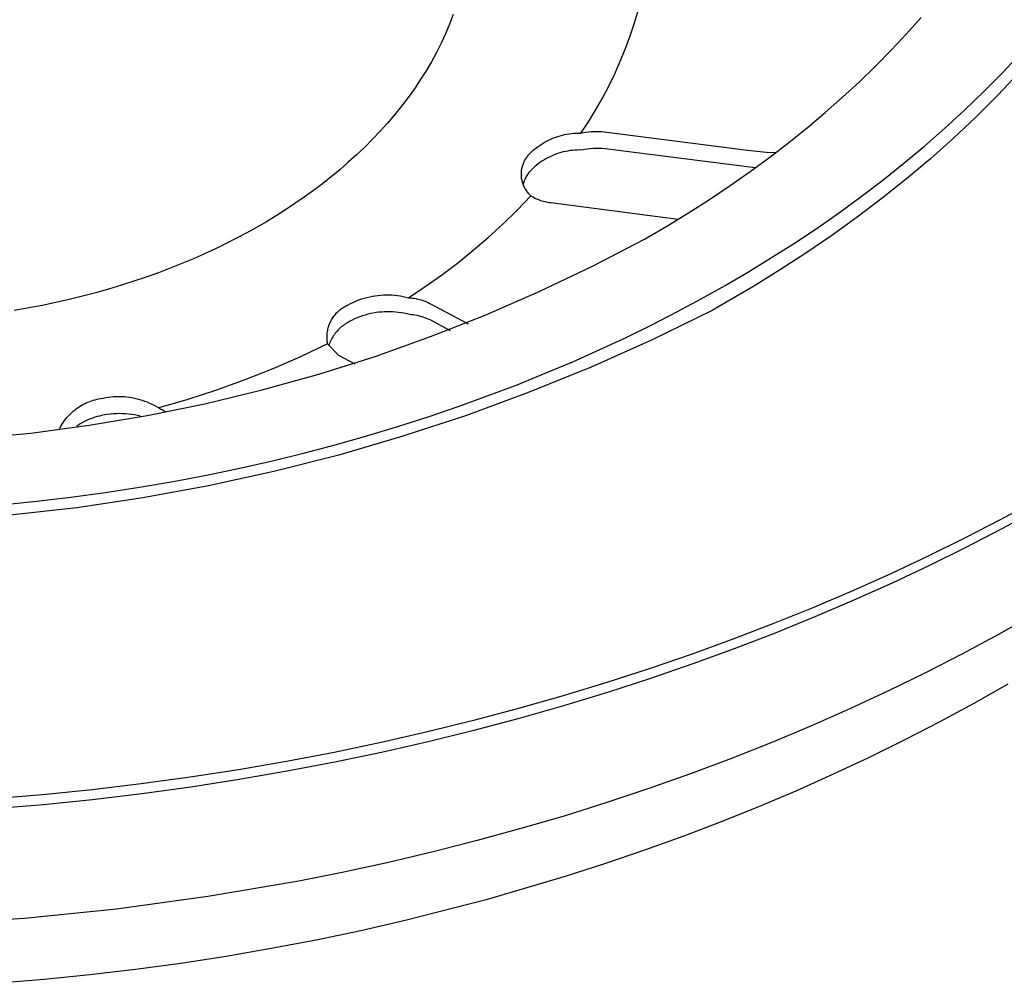
# Model space of a CAD drawing. Units: millimetres. Extents: x -839 to 700, y -732 to 413.
# Drawn here: x -645 to -622, y -390 to -368 of the extents above; entities that cross this region are included whole.
import ezdxf

# ---------------------------------------------------------------- set-up
doc = ezdxf.new("R2010")
doc.units = ezdxf.units.MM
doc.header["$MEASUREMENT"] = 0
doc.layers.add('Make2D$visible$lines', color=7, linetype='Continuous', true_color=0x000000)

msp = doc.modelspace()

# ---------------------------------------------------------------- linework, layer by layer
at = {"layer": 'Make2D$visible$lines', "color": 7, "true_color": 0xffffff}
for p, q in [((-630.571, -368.142), (-630.481, -367.839)), ((-634.753, -367.956), (-634.838, -368.177)), ((-630.67, -368.442), (-630.571, -368.142)), ((-624.292, -368.398), (-623.956, -368.02)), ((-634.838, -368.177), (-634.931, -368.397)), ((-635.032, -368.614), (-635.141, -368.83)), ((-634.931, -368.397), (-635.032, -368.614)), ((-630.779, -368.739), (-630.67, -368.442)), ((-624.641, -368.771), (-624.292, -368.398)), ((-635.141, -368.83), (-635.257, -369.043)), ((-630.898, -369.031), (-630.779, -368.739)), ((-625.003, -369.14), (-624.641, -368.771)), ((-622.076, -369.295), (-621.659, -368.849)), ((-635.257, -369.043), (-635.381, -369.254)), ((-631.026, -369.32), (-630.898, -369.031)), ((-635.381, -369.254), (-635.513, -369.462)), ((-625.379, -369.504), (-625.003, -369.14)), ((-622.507, -369.732), (-622.076, -369.295)), ((-621.696, -369.302), (-622.181, -369.815)), ((-635.513, -369.462), (-635.651, -369.667)), ((-631.164, -369.604), (-631.026, -369.32)), ((-625.767, -369.863), (-625.379, -369.504)), ((-635.651, -369.667), (-635.796, -369.87)), ((-631.311, -369.884), (-631.164, -369.604)), ((-622.951, -370.16), (-622.507, -369.732)), ((-635.796, -369.87), (-635.948, -370.069)), ((-631.468, -370.158), (-631.311, -369.884)), ((-626.169, -370.217), (-625.767, -369.863)), ((-622.181, -369.815), (-622.685, -370.317)), ((-635.948, -370.069), (-636.106, -370.265)), ((-631.633, -370.427), (-631.468, -370.158)), ((-623.406, -370.578), (-622.951, -370.16)), ((-636.106, -370.265), (-636.27, -370.457)), ((-631.807, -370.691), (-631.633, -370.427)), ((-626.583, -370.565), (-626.169, -370.217)), ((-622.685, -370.317), (-623.205, -370.805)), ((-636.441, -370.646), (-636.616, -370.831)), ((-636.27, -370.457), (-636.441, -370.646)), ((-631.688, -370.67), (-631.628, -370.662)), ((-631.628, -370.662), (-631.568, -370.656)), ((-631.568, -370.656), (-631.507, -370.653)), ((-631.507, -370.653), (-631.447, -370.651)), ((-631.447, -370.651), (-631.386, -370.652)), ((-631.386, -370.652), (-631.326, -370.655)), ((-631.326, -370.655), (-631.266, -370.659)), ((-631.266, -370.659), (-631.206, -370.666)), ((-631.206, -370.666), (-627.963, -371.083)), ((-627.01, -370.908), (-626.583, -370.565)), ((-623.873, -370.987), (-623.406, -370.578)), ((-636.616, -370.831), (-636.797, -371.013)), ((-632.68, -370.92), (-632.633, -370.893)), ((-632.633, -370.893), (-632.586, -370.868)), ((-632.586, -370.868), (-632.538, -370.844)), ((-632.538, -370.844), (-632.489, -370.821)), ((-632.489, -370.821), (-632.439, -370.801)), ((-632.439, -370.801), (-632.389, -370.782)), ((-632.389, -370.782), (-632.338, -370.764)), ((-632.338, -370.764), (-632.286, -370.749)), ((-632.286, -370.749), (-632.234, -370.735)), ((-632.234, -370.735), (-632.182, -370.723)), ((-632.182, -370.723), (-632.129, -370.713)), ((-632.129, -370.713), (-632.076, -370.705)), ((-632.076, -370.705), (-632.022, -370.698)), ((-632.022, -370.698), (-631.969, -370.694)), ((-631.969, -370.694), (-631.915, -370.691)), ((-631.915, -370.691), (-631.861, -370.69)), ((-631.861, -370.69), (-631.807, -370.691)), ((-631.807, -370.691), (-631.748, -370.679)), ((-631.748, -370.679), (-631.688, -370.67)), ((-623.205, -370.805), (-623.74, -371.281)), ((-636.797, -371.013), (-636.984, -371.19)), ((-632.975, -371.153), (-632.937, -371.116)), ((-632.937, -371.116), (-632.897, -371.079)), ((-632.897, -371.079), (-632.856, -371.045)), ((-632.856, -371.045), (-632.813, -371.011)), ((-632.813, -371.011), (-632.77, -370.98)), ((-632.77, -370.98), (-632.725, -370.949)), ((-632.725, -370.949), (-632.68, -370.92)), ((-632.163, -371.113), (-632.215, -371.125)), ((-632.11, -371.103), (-632.163, -371.113)), ((-632.057, -371.094), (-632.11, -371.103)), ((-632.003, -371.088), (-632.057, -371.094)), ((-631.95, -371.083), (-632.003, -371.088)), ((-631.896, -371.08), (-631.95, -371.083)), ((-631.842, -371.079), (-631.896, -371.08)), ((-631.788, -371.08), (-631.842, -371.079)), ((-631.722, -371.068), (-631.788, -371.08)), ((-631.656, -371.059), (-631.722, -371.068)), ((-631.589, -371.051), (-631.656, -371.059)), ((-631.522, -371.046), (-631.589, -371.051)), ((-631.455, -371.043), (-631.522, -371.046)), ((-631.388, -371.043), (-631.455, -371.043)), ((-631.321, -371.045), (-631.388, -371.043)), ((-631.254, -371.049), (-631.321, -371.045)), ((-631.187, -371.056), (-631.254, -371.049)), ((-627.786, -371.493), (-631.187, -371.056)), ((-627.963, -371.083), (-627.745, -371.108)), ((-627.745, -371.108), (-627.526, -371.126)), ((-627.449, -371.245), (-627.01, -370.908)), ((-624.351, -371.385), (-623.873, -370.987)), ((-636.984, -371.19), (-637.175, -371.363)), ((-633.125, -371.368), (-633.115, -371.347)), ((-633.115, -371.347), (-633.105, -371.326)), ((-633.105, -371.326), (-633.094, -371.305)), ((-633.094, -371.305), (-633.082, -371.285)), ((-633.082, -371.285), (-633.069, -371.266)), ((-633.069, -371.266), (-633.056, -371.247)), ((-633.056, -371.247), (-633.042, -371.228)), ((-633.042, -371.228), (-633.028, -371.21)), ((-633.028, -371.21), (-633.013, -371.192)), ((-633.013, -371.192), (-632.975, -371.153)), ((-632.706, -371.339), (-632.751, -371.369)), ((-632.661, -371.31), (-632.706, -371.339)), ((-632.614, -371.283), (-632.661, -371.31)), ((-632.567, -371.257), (-632.614, -371.283)), ((-632.519, -371.233), (-632.567, -371.257)), ((-632.47, -371.211), (-632.519, -371.233)), ((-632.42, -371.19), (-632.47, -371.211)), ((-632.37, -371.171), (-632.42, -371.19)), ((-632.319, -371.154), (-632.37, -371.171)), ((-632.267, -371.139), (-632.319, -371.154)), ((-632.215, -371.125), (-632.267, -371.139)), ((-627.9, -371.576), (-627.449, -371.245)), ((-627.526, -371.126), (-627.307, -371.137)), ((-623.74, -371.281), (-624.29, -371.744)), ((-637.37, -371.533), (-637.57, -371.698)), ((-637.175, -371.363), (-637.37, -371.533)), ((-633.18, -371.593), (-633.178, -371.57)), ((-633.178, -371.57), (-633.175, -371.547)), ((-633.175, -371.547), (-633.172, -371.524)), ((-633.172, -371.524), (-633.167, -371.501)), ((-633.167, -371.501), (-633.162, -371.478)), ((-633.162, -371.478), (-633.156, -371.456)), ((-633.156, -371.456), (-633.15, -371.433)), ((-633.15, -371.433), (-633.142, -371.411)), ((-633.142, -371.411), (-633.134, -371.39)), ((-633.134, -371.39), (-633.125, -371.368)), ((-632.956, -371.543), (-632.993, -371.581)), ((-632.917, -371.505), (-632.956, -371.543)), ((-632.877, -371.469), (-632.917, -371.505)), ((-632.836, -371.434), (-632.877, -371.469)), ((-632.794, -371.401), (-632.836, -371.434)), ((-632.751, -371.369), (-632.794, -371.401)), ((-628.363, -371.9), (-627.9, -371.576)), ((-624.838, -371.774), (-624.351, -371.385)), ((-637.57, -371.698), (-637.774, -371.859)), ((-633.181, -371.617), (-633.18, -371.593)), ((-633.181, -371.64), (-633.181, -371.617)), ((-633.181, -371.663), (-633.181, -371.64)), ((-633.179, -371.687), (-633.181, -371.663)), ((-633.177, -371.71), (-633.179, -371.687)), ((-633.174, -371.733), (-633.177, -371.71)), ((-633.17, -371.756), (-633.174, -371.733)), ((-633.166, -371.779), (-633.17, -371.756)), ((-633.161, -371.802), (-633.166, -371.779)), ((-633.154, -371.824), (-633.161, -371.802)), ((-633.114, -371.788), (-633.123, -371.812)), ((-633.104, -371.763), (-633.114, -371.788)), ((-633.093, -371.739), (-633.104, -371.763)), ((-633.081, -371.715), (-633.093, -371.739)), ((-633.068, -371.691), (-633.081, -371.715)), ((-633.055, -371.668), (-633.068, -371.691)), ((-633.041, -371.646), (-633.055, -371.668)), ((-633.026, -371.624), (-633.041, -371.646)), ((-633.01, -371.602), (-633.026, -371.624)), ((-632.993, -371.581), (-633.01, -371.602)), ((-625.336, -372.153), (-624.838, -371.774)), ((-624.29, -371.744), (-624.853, -372.194)), ((-637.982, -372.015), (-638.193, -372.168)), ((-637.774, -371.859), (-637.982, -372.015)), ((-633.148, -371.846), (-633.154, -371.824)), ((-633.14, -371.868), (-633.148, -371.846)), ((-633.132, -371.838), (-633.14, -371.863)), ((-633.132, -371.89), (-633.14, -371.868)), ((-633.123, -371.812), (-633.132, -371.838)), ((-633.122, -371.912), (-633.132, -371.89)), ((-633.112, -371.933), (-633.122, -371.912)), ((-633.102, -371.953), (-633.112, -371.933)), ((-633.09, -371.974), (-633.102, -371.953)), ((-633.078, -371.994), (-633.09, -371.974)), ((-633.066, -372.013), (-633.078, -371.994)), ((-633.052, -372.032), (-633.066, -372.013)), ((-628.839, -372.219), (-628.363, -371.9)), ((-638.193, -372.168), (-638.407, -372.316)), ((-633.279, -372.467), (-632.959, -372.136)), ((-633.038, -372.051), (-633.052, -372.032)), ((-633.024, -372.069), (-633.038, -372.051)), ((-633.008, -372.087), (-633.024, -372.069)), ((-632.992, -372.104), (-633.008, -372.087)), ((-632.976, -372.12), (-632.992, -372.104)), ((-632.959, -372.136), (-632.976, -372.12)), ((-632.959, -372.136), (-632.929, -372.154)), ((-632.929, -372.154), (-632.899, -372.171)), ((-632.899, -372.171), (-632.868, -372.188)), ((-632.868, -372.188), (-632.836, -372.203)), ((-632.836, -372.203), (-632.804, -372.217)), ((-632.804, -372.217), (-632.772, -372.23)), ((-632.772, -372.23), (-632.739, -372.242)), ((-632.739, -372.242), (-632.706, -372.252)), ((-632.706, -372.252), (-632.673, -372.262)), ((-629.326, -372.531), (-628.839, -372.219)), ((-625.841, -372.521), (-625.336, -372.153)), ((-624.853, -372.194), (-625.429, -372.63)), ((-638.625, -372.459), (-638.844, -372.598)), ((-638.407, -372.316), (-638.625, -372.459)), ((-633.61, -372.788), (-633.279, -372.467)), ((-632.673, -372.262), (-632.639, -372.271)), ((-632.639, -372.271), (-632.605, -372.278)), ((-632.605, -372.278), (-632.571, -372.285)), ((-632.571, -372.285), (-632.536, -372.29)), ((-632.536, -372.29), (-632.502, -372.294)), ((-632.502, -372.294), (-629.559, -372.675)), ((-638.844, -372.598), (-639.067, -372.733)), ((-629.825, -372.836), (-629.326, -372.531)), ((-626.355, -372.879), (-625.841, -372.521)), ((-625.429, -372.63), (-626.016, -373.052)), ((-639.291, -372.864), (-639.52, -372.991)), ((-639.067, -372.733), (-639.291, -372.864)), ((-633.95, -373.098), (-633.61, -372.788)), ((-630.335, -373.134), (-629.825, -372.836)), ((-626.876, -373.226), (-626.355, -372.879)), ((-639.754, -373.115), (-639.995, -373.238)), ((-639.52, -372.991), (-639.754, -373.115)), ((-634.3, -373.398), (-633.95, -373.098)), ((-631.54, -373.761), (-630.335, -373.134)), ((-626.016, -373.052), (-626.614, -373.46)), ((-640.241, -373.357), (-640.493, -373.474)), ((-639.995, -373.238), (-640.241, -373.357)), ((-627.404, -373.563), (-626.876, -373.226)), ((-640.751, -373.589), (-641.015, -373.699)), ((-640.493, -373.474), (-640.751, -373.589)), ((-634.658, -373.688), (-634.3, -373.398)), ((-627.939, -373.889), (-627.404, -373.563)), ((-626.614, -373.46), (-627.221, -373.854)), ((-641.284, -373.807), (-641.558, -373.911)), ((-641.015, -373.699), (-641.284, -373.807)), ((-635.025, -373.966), (-634.658, -373.688)), ((-632.767, -374.346), (-631.54, -373.761)), ((-641.838, -374.012), (-642.123, -374.108)), ((-641.558, -373.911), (-641.838, -374.012)), ((-635.401, -374.232), (-635.025, -373.966)), ((-628.478, -374.205), (-627.939, -373.889)), ((-627.221, -373.854), (-627.837, -374.234)), ((-642.707, -374.29), (-643.006, -374.374)), ((-642.413, -374.201), (-642.707, -374.29)), ((-642.123, -374.108), (-642.413, -374.201)), ((-635.784, -374.487), (-635.401, -374.232)), ((-629.028, -374.513), (-628.478, -374.205)), ((-627.837, -374.234), (-628.46, -374.6)), ((-643.617, -374.529), (-643.929, -374.599)), ((-643.31, -374.453), (-643.617, -374.529)), ((-643.006, -374.374), (-643.31, -374.453)), ((-636.93, -374.538), (-636.869, -374.516)), ((-636.869, -374.516), (-636.807, -374.497)), ((-636.807, -374.497), (-636.744, -374.48)), ((-636.744, -374.48), (-636.681, -374.465)), ((-636.681, -374.465), (-636.618, -374.452)), ((-636.618, -374.452), (-636.554, -374.442)), ((-636.554, -374.442), (-636.49, -374.433)), ((-636.49, -374.433), (-636.426, -374.427)), ((-636.426, -374.427), (-636.361, -374.423)), ((-636.361, -374.423), (-636.296, -374.421)), ((-636.296, -374.421), (-636.232, -374.422)), ((-636.232, -374.422), (-636.167, -374.424)), ((-636.167, -374.424), (-636.102, -374.429)), ((-636.102, -374.429), (-636.038, -374.437)), ((-636.038, -374.437), (-635.974, -374.446)), ((-635.974, -374.446), (-635.91, -374.458)), ((-635.91, -374.458), (-635.847, -374.471)), ((-635.847, -374.471), (-635.784, -374.487)), ((-635.784, -374.487), (-635.742, -374.491)), ((-635.742, -374.491), (-635.699, -374.495)), ((-635.699, -374.495), (-635.657, -374.501)), ((-635.657, -374.501), (-635.615, -374.509)), ((-635.615, -374.509), (-635.573, -374.518)), ((-635.573, -374.518), (-635.532, -374.528)), ((-635.532, -374.528), (-635.491, -374.54)), ((-634.013, -374.888), (-632.767, -374.346)), ((-629.592, -374.815), (-629.028, -374.513)), ((-644.244, -374.664), (-644.884, -374.779)), ((-643.929, -374.599), (-644.244, -374.664)), ((-637.361, -374.761), (-637.338, -374.744)), ((-637.338, -374.744), (-637.315, -374.727)), ((-637.315, -374.727), (-637.292, -374.711)), ((-637.292, -374.711), (-637.267, -374.696)), ((-637.267, -374.696), (-637.243, -374.682)), ((-637.243, -374.682), (-637.217, -374.668)), ((-637.217, -374.668), (-637.192, -374.656)), ((-637.192, -374.656), (-637.165, -374.644)), ((-637.165, -374.644), (-637.108, -374.615)), ((-637.108, -374.615), (-637.049, -374.587)), ((-637.049, -374.587), (-636.99, -374.561)), ((-636.99, -374.561), (-636.93, -374.538)), ((-635.491, -374.54), (-635.45, -374.552)), ((-635.45, -374.552), (-635.41, -374.567)), ((-635.41, -374.567), (-635.37, -374.582)), ((-635.37, -374.582), (-635.331, -374.599)), ((-635.331, -374.599), (-635.292, -374.617)), ((-635.292, -374.617), (-634.406, -375.088)), ((-628.46, -374.6), (-628.778, -374.78)), ((-637.562, -375), (-637.548, -374.975)), ((-637.548, -374.975), (-637.533, -374.951)), ((-637.533, -374.951), (-637.517, -374.927)), ((-637.517, -374.927), (-637.5, -374.904)), ((-637.5, -374.904), (-637.482, -374.882)), ((-637.482, -374.882), (-637.464, -374.86)), ((-637.464, -374.86), (-637.445, -374.839)), ((-637.445, -374.839), (-637.425, -374.818)), ((-637.425, -374.818), (-637.404, -374.798)), ((-637.404, -374.798), (-637.383, -374.779)), ((-637.383, -374.779), (-637.361, -374.761)), ((-637.029, -374.977), (-637.087, -375.004)), ((-636.969, -374.951), (-637.029, -374.977)), ((-636.909, -374.928), (-636.969, -374.951)), ((-636.848, -374.906), (-636.909, -374.928)), ((-636.786, -374.887), (-636.848, -374.906)), ((-636.724, -374.87), (-636.786, -374.887)), ((-636.661, -374.855), (-636.724, -374.87)), ((-636.598, -374.842), (-636.661, -374.855)), ((-636.534, -374.831), (-636.598, -374.842)), ((-636.47, -374.823), (-636.534, -374.831)), ((-636.405, -374.817), (-636.47, -374.823)), ((-636.341, -374.813), (-636.405, -374.817)), ((-636.276, -374.811), (-636.341, -374.813)), ((-636.211, -374.812), (-636.276, -374.811)), ((-636.147, -374.814), (-636.211, -374.812)), ((-636.082, -374.819), (-636.147, -374.814)), ((-636.018, -374.826), (-636.082, -374.819)), ((-635.954, -374.836), (-636.018, -374.826)), ((-635.89, -374.847), (-635.954, -374.836)), ((-635.827, -374.861), (-635.89, -374.847)), ((-635.764, -374.877), (-635.827, -374.861)), ((-635.722, -374.881), (-635.764, -374.877)), ((-635.679, -374.885), (-635.722, -374.881)), ((-635.637, -374.891), (-635.679, -374.885)), ((-635.595, -374.899), (-635.637, -374.891)), ((-635.553, -374.908), (-635.595, -374.899)), ((-635.512, -374.918), (-635.553, -374.908)), ((-635.471, -374.929), (-635.512, -374.918)), ((-635.43, -374.942), (-635.471, -374.929)), ((-635.39, -374.957), (-635.43, -374.942)), ((-635.35, -374.972), (-635.39, -374.957)), ((-635.311, -374.989), (-635.35, -374.972)), ((-635.277, -375.386), (-634.013, -374.888)), ((-630.172, -375.112), (-629.592, -374.815)), ((-628.778, -374.78), (-630.164, -375.458)), ((-637.651, -375.24), (-637.645, -375.212)), ((-637.645, -375.212), (-637.638, -375.184)), ((-637.638, -375.184), (-637.63, -375.157)), ((-637.63, -375.157), (-637.621, -375.13)), ((-637.621, -375.13), (-637.611, -375.103)), ((-637.611, -375.103), (-637.6, -375.077)), ((-637.6, -375.077), (-637.588, -375.05)), ((-637.588, -375.05), (-637.576, -375.025)), ((-637.576, -375.025), (-637.562, -375)), ((-637.387, -375.208), (-637.41, -375.231)), ((-637.363, -375.185), (-637.387, -375.208)), ((-637.338, -375.163), (-637.363, -375.185)), ((-637.312, -375.142), (-637.338, -375.163)), ((-637.286, -375.121), (-637.312, -375.142)), ((-637.259, -375.102), (-637.286, -375.121)), ((-637.231, -375.084), (-637.259, -375.102)), ((-637.203, -375.066), (-637.231, -375.084)), ((-637.174, -375.05), (-637.203, -375.066)), ((-637.145, -375.034), (-637.174, -375.05)), ((-637.087, -375.004), (-637.145, -375.034)), ((-635.272, -375.007), (-635.311, -374.989)), ((-634.817, -375.249), (-635.272, -375.007)), ((-630.765, -375.402), (-630.172, -375.112)), ((-637.666, -375.382), (-637.665, -375.353)), ((-637.666, -375.41), (-637.666, -375.382)), ((-637.665, -375.439), (-637.666, -375.41)), ((-637.665, -375.353), (-637.663, -375.325)), ((-637.663, -375.467), (-637.665, -375.439)), ((-637.663, -375.325), (-637.66, -375.296)), ((-637.66, -375.296), (-637.656, -375.268)), ((-637.656, -375.268), (-637.651, -375.24)), ((-637.549, -375.416), (-637.566, -375.445)), ((-637.532, -375.388), (-637.549, -375.416)), ((-637.514, -375.36), (-637.532, -375.388)), ((-637.495, -375.333), (-637.514, -375.36)), ((-637.475, -375.306), (-637.495, -375.333)), ((-637.454, -375.281), (-637.475, -375.306)), ((-637.433, -375.256), (-637.454, -375.281)), ((-637.41, -375.231), (-637.433, -375.256)), ((-636.558, -375.84), (-635.277, -375.386)), ((-631.373, -375.686), (-630.765, -375.402)), ((-637.652, -375.552), (-638.281, -375.85)), ((-637.66, -375.496), (-637.663, -375.467)), ((-637.657, -375.524), (-637.66, -375.496)), ((-637.652, -375.552), (-637.657, -375.524)), ((-637.395, -375.817), (-637.652, -375.552)), ((-637.62, -375.566), (-637.631, -375.598)), ((-637.608, -375.535), (-637.62, -375.566)), ((-637.595, -375.505), (-637.608, -375.535)), ((-637.581, -375.475), (-637.595, -375.505)), ((-637.566, -375.445), (-637.581, -375.475)), ((-630.164, -375.458), (-631.573, -376.088)), ((-638.281, -375.85), (-638.919, -376.128)), ((-637.854, -376.249), (-636.558, -375.84)), ((-637.019, -376.017), (-637.395, -375.817)), ((-631.995, -375.963), (-631.373, -375.686)), ((-631.573, -376.088), (-633.002, -376.67)), ((-632.631, -376.232), (-631.995, -375.963)), ((-638.919, -376.128), (-639.566, -376.385)), ((-639.163, -376.614), (-637.854, -376.249)), ((-633.281, -376.494), (-632.631, -376.232)), ((-639.566, -376.385), (-640.221, -376.622)), ((-633.944, -376.747), (-633.281, -376.494)), ((-642.893, -376.815), (-642.834, -376.802)), ((-642.834, -376.802), (-642.775, -376.791)), ((-642.775, -376.791), (-642.715, -376.781)), ((-642.715, -376.781), (-642.654, -376.774)), ((-642.654, -376.774), (-642.594, -376.769)), ((-642.594, -376.769), (-642.533, -376.766)), ((-642.533, -376.766), (-642.472, -376.765)), ((-642.472, -376.765), (-642.412, -376.766)), ((-642.412, -376.766), (-642.351, -376.77)), ((-642.351, -376.77), (-642.291, -376.775)), ((-642.291, -376.775), (-642.23, -376.783)), ((-642.23, -376.783), (-642.171, -376.792)), ((-642.171, -376.792), (-642.111, -376.804)), ((-640.221, -376.622), (-640.883, -376.837)), ((-640.484, -376.932), (-639.163, -376.614)), ((-634.62, -376.991), (-633.944, -376.747)), ((-633.002, -376.67), (-634.45, -377.202)), ((-643.449, -377.044), (-643.414, -377.019)), ((-643.414, -377.019), (-643.377, -376.996)), ((-643.377, -376.996), (-643.34, -376.973)), ((-643.34, -376.973), (-643.302, -376.952)), ((-643.302, -376.952), (-643.264, -376.932)), ((-643.264, -376.932), (-643.225, -376.913)), ((-643.225, -376.913), (-643.185, -376.896)), ((-643.185, -376.896), (-643.145, -376.88)), ((-643.145, -376.88), (-643.104, -376.866)), ((-643.104, -376.866), (-643.062, -376.853)), ((-643.062, -376.853), (-643.021, -376.841)), ((-643.021, -376.841), (-642.979, -376.831)), ((-642.979, -376.831), (-642.936, -376.823)), ((-642.936, -376.823), (-642.893, -376.815)), ((-642.111, -376.804), (-642.052, -376.818)), ((-642.052, -376.818), (-641.993, -376.834)), ((-641.993, -376.834), (-641.935, -376.852)), ((-641.935, -376.852), (-641.878, -376.871)), ((-641.878, -376.871), (-641.821, -376.893)), ((-641.821, -376.893), (-641.765, -376.917)), ((-641.815, -377.204), (-640.484, -376.932)), ((-641.765, -376.917), (-641.71, -376.943)), ((-641.71, -376.943), (-641.656, -376.97)), ((-641.656, -376.97), (-641.603, -377)), ((-641.603, -377), (-641.551, -377.031)), ((-640.883, -376.837), (-641.551, -377.031)), ((-635.309, -377.226), (-634.62, -376.991)), ((-643.697, -377.285), (-643.67, -377.251)), ((-643.67, -377.251), (-643.641, -377.219)), ((-643.641, -377.219), (-643.612, -377.187)), ((-643.612, -377.187), (-643.581, -377.156)), ((-643.581, -377.156), (-643.55, -377.127)), ((-643.55, -377.127), (-643.517, -377.098)), ((-643.517, -377.098), (-643.483, -377.071)), ((-643.483, -377.071), (-643.449, -377.044)), ((-643.155, -377.43), (-641.815, -377.204)), ((-643.024, -377.246), (-643.074, -377.263)), ((-642.974, -377.231), (-643.024, -377.246)), ((-642.922, -377.217), (-642.974, -377.231)), ((-642.871, -377.205), (-642.922, -377.217)), ((-642.802, -377.192), (-642.871, -377.205)), ((-642.733, -377.181), (-642.802, -377.192)), ((-642.664, -377.173), (-642.733, -377.181)), ((-642.594, -377.166), (-642.664, -377.173)), ((-642.525, -377.163), (-642.594, -377.166)), ((-642.455, -377.161), (-642.525, -377.163)), ((-642.385, -377.163), (-642.455, -377.161)), ((-642.315, -377.166), (-642.385, -377.163)), ((-642.245, -377.172), (-642.315, -377.166)), ((-642.176, -377.181), (-642.245, -377.172)), ((-642.107, -377.191), (-642.176, -377.181)), ((-642.038, -377.205), (-642.107, -377.191)), ((-641.97, -377.22), (-642.038, -377.205)), ((-641.551, -377.031), (-641.525, -377.043)), ((-641.525, -377.043), (-641.499, -377.056)), ((-641.499, -377.056), (-641.474, -377.07)), ((-641.474, -377.07), (-641.449, -377.084)), ((-641.449, -377.084), (-641.425, -377.1)), ((-641.425, -377.1), (-641.401, -377.116)), ((-636.01, -377.451), (-635.309, -377.226)), ((-634.45, -377.202), (-635.916, -377.685)), ((-644.502, -377.609), (-643.155, -377.43)), ((-643.835, -377.505), (-643.815, -377.467)), ((-643.815, -377.467), (-643.794, -377.429)), ((-643.794, -377.429), (-643.771, -377.392)), ((-643.771, -377.392), (-643.748, -377.355)), ((-643.748, -377.355), (-643.723, -377.32)), ((-643.723, -377.32), (-643.697, -377.285)), ((-643.406, -377.425), (-643.45, -377.454)), ((-643.361, -377.397), (-643.406, -377.425)), ((-643.315, -377.371), (-643.361, -377.397)), ((-643.268, -377.346), (-643.315, -377.371)), ((-643.221, -377.323), (-643.268, -377.346)), ((-643.173, -377.301), (-643.221, -377.323)), ((-643.124, -377.281), (-643.173, -377.301)), ((-643.074, -377.263), (-643.124, -377.281)), ((-636.723, -377.667), (-636.01, -377.451)), ((-645.854, -377.741), (-644.502, -377.609)), ((-637.447, -377.871), (-636.723, -377.667)), ((-635.916, -377.685), (-637.397, -378.117)), ((-638.182, -378.065), (-637.447, -377.871)), ((-638.927, -378.248), (-638.182, -378.065)), ((-637.397, -378.117), (-638.892, -378.499)), ((-639.681, -378.419), (-638.927, -378.248)), ((-641.217, -378.725), (-640.445, -378.578)), ((-640.445, -378.578), (-639.681, -378.419)), ((-638.892, -378.499), (-640.4, -378.829)), ((-641.997, -378.859), (-641.217, -378.725)), ((-640.4, -378.829), (-641.918, -379.107)), ((-643.577, -379.088), (-642.784, -378.98)), ((-642.784, -378.98), (-641.997, -378.859)), ((-645.179, -379.263), (-644.376, -379.182)), ((-644.376, -379.182), (-643.577, -379.088)), ((-641.918, -379.107), (-643.444, -379.333)), ((-621.317, -379.173), (-622.115, -379.604)), ((-643.444, -379.333), (-644.977, -379.507)), ((-621.307, -379.4), (-622.105, -379.831)), ((-622.115, -379.604), (-622.934, -380.027)), ((-622.105, -379.831), (-622.924, -380.254)), ((-622.934, -380.027), (-623.773, -380.442)), ((-622.924, -380.254), (-623.764, -380.669)), ((-623.773, -380.442), (-624.634, -380.847)), ((-624.634, -380.847), (-625.515, -381.242)), ((-623.764, -380.669), (-624.624, -381.074)), ((-624.624, -381.074), (-625.505, -381.469)), ((-625.515, -381.242), (-626.416, -381.626)), ((-625.505, -381.469), (-626.406, -381.853)), ((-626.416, -381.626), (-627.336, -381.999)), ((-621.362, -381.8), (-622.169, -382.257)), ((-627.336, -381.999), (-628.276, -382.361)), ((-626.406, -381.853), (-627.326, -382.227)), ((-627.326, -382.227), (-628.266, -382.588)), ((-622.169, -382.257), (-622.995, -382.702)), ((-628.276, -382.361), (-629.235, -382.71)), ((-629.235, -382.71), (-630.211, -383.045)), ((-628.266, -382.588), (-629.224, -382.937)), ((-622.995, -382.702), (-623.841, -383.136)), ((-629.224, -382.937), (-630.201, -383.273)), ((-630.211, -383.045), (-631.206, -383.367)), ((-623.841, -383.136), (-624.705, -383.559)), ((-631.206, -383.367), (-632.217, -383.675)), ((-630.201, -383.273), (-631.195, -383.595)), ((-631.195, -383.595), (-632.206, -383.902)), ((-624.705, -383.559), (-625.586, -383.969)), ((-621.953, -383.403), (-622.738, -383.847)), ((-632.217, -383.675), (-633.245, -383.968)), ((-622.738, -383.847), (-623.535, -384.279)), ((-633.245, -383.968), (-634.288, -384.245)), ((-632.206, -383.902), (-633.233, -384.195)), ((-625.586, -383.969), (-626.485, -384.365)), ((-634.288, -384.245), (-635.346, -384.506)), ((-633.233, -384.195), (-634.276, -384.472)), ((-623.535, -384.279), (-624.345, -384.696)), ((-635.346, -384.506), (-636.418, -384.751)), ((-634.276, -384.472), (-635.334, -384.733)), ((-626.485, -384.365), (-627.4, -384.749)), ((-636.418, -384.751), (-637.503, -384.978)), ((-635.334, -384.733), (-636.406, -384.978)), ((-627.4, -384.749), (-628.331, -385.118)), ((-624.345, -384.696), (-625.168, -385.101)), ((-637.503, -384.978), (-638.6, -385.188)), ((-636.406, -384.978), (-637.49, -385.205)), ((-638.6, -385.188), (-639.708, -385.38)), ((-637.49, -385.205), (-638.587, -385.415)), ((-628.331, -385.118), (-629.277, -385.473)), ((-625.168, -385.101), (-626.002, -385.492)), ((-639.708, -385.38), (-640.826, -385.553)), ((-638.587, -385.415), (-639.695, -385.607)), ((-640.826, -385.553), (-641.954, -385.707)), ((-639.695, -385.607), (-640.813, -385.78)), ((-629.277, -385.473), (-630.237, -385.813)), ((-626.002, -385.492), (-626.848, -385.869)), ((-643.089, -385.842), (-644.231, -385.958)), ((-641.954, -385.707), (-643.089, -385.842)), ((-640.813, -385.78), (-641.941, -385.934)), ((-630.237, -385.813), (-631.21, -386.137)), ((-626.848, -385.869), (-627.705, -386.232)), ((-644.231, -385.958), (-645.379, -386.053)), ((-643.076, -386.069), (-644.218, -386.185)), ((-641.941, -385.934), (-643.076, -386.069)), ((-644.218, -386.185), (-645.366, -386.281)), ((-631.21, -386.137), (-632.196, -386.446)), ((-627.705, -386.232), (-628.573, -386.581)), ((-632.196, -386.446), (-633.193, -386.738)), ((-633.193, -386.738), (-634.201, -387.014)), ((-628.573, -386.581), (-629.452, -386.917)), ((-634.201, -387.014), (-635.219, -387.273)), ((-629.452, -386.917), (-630.341, -387.238)), ((-630.341, -387.238), (-631.239, -387.544)), ((-635.219, -387.273), (-636.245, -387.515)), ((-636.245, -387.515), (-637.279, -387.739)), ((-631.239, -387.544), (-632.147, -387.837)), ((-637.279, -387.739), (-638.319, -387.946)), ((-632.147, -387.837), (-633.99, -388.377)), ((-638.319, -387.946), (-640.416, -388.306)), ((-640.416, -388.306), (-642.528, -388.593)), ((-633.99, -388.377), (-635.866, -388.858)), ((-642.528, -388.593), (-644.646, -388.808)), ((-644.646, -388.808), (-646.761, -388.949)), ((-635.866, -388.858), (-636.89, -389.093)), ((-636.89, -389.093), (-637.92, -389.309)), ((-638.956, -389.506), (-639.996, -389.686)), ((-637.92, -389.309), (-638.956, -389.506)), ((-639.996, -389.686), (-641.04, -389.847)), ((-641.04, -389.847), (-642.089, -389.99)), ((-643.141, -390.114), (-644.196, -390.219)), ((-642.089, -389.99), (-643.141, -390.114)), ((-644.196, -390.219), (-645.253, -390.306))]:
    msp.add_line(p, q, dxfattribs=at)

doc.saveas('drawing.dxf')
